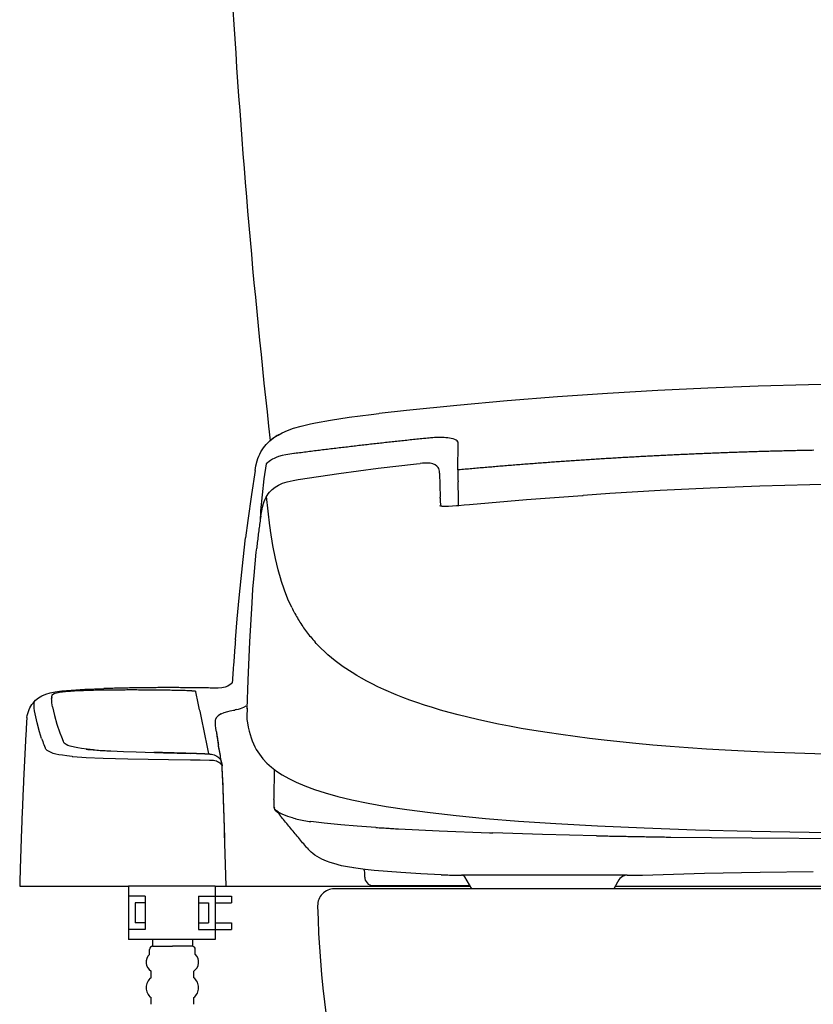
# Model space of a CAD drawing. Extents: x 0 to 1999, y 11 to 2839.
# Drawn here: x 1341 to 1580, y 882 to 1178 of the extents above; entities that cross this region are included whole.
import ezdxf

# ---------------------------------------------------------------- set-up
doc = ezdxf.new("R2010")
doc.units = 0
doc.layers.add('便器', color=7, linetype='CONTINUOUS')
doc.layers.add('便座', color=7, linetype='CONTINUOUS')

msp = doc.modelspace()

# ---------------------------------------------------------------- linework, layer by layer
at = {"layer": '便器', "color": 2, "linetype": 'CONTINUOUS'}
msp.add_line((1780.452, 917), (1435.5, 917), dxfattribs=at)
for centre, radius, start, end in [((3900.499, 1331.909), 2500, 180.081433, 186.434596), ((1435.5, 912), 5, 90, 181.30628), ((1730.423, 918.725), 300, 181.30628, 231.33657), ((1730.423, 918.725), 300, 181.30628, 231.33657)]:
    msp.add_arc(centre, radius, start, end, dxfattribs=at)
at = {"layer": '便座', "color": 6, "linetype": 'CONTINUOUS'}
for p, q in [((1340.915, 917.783), (1373.64, 917.783)), ((1373.64, 917.783), (1373.64, 901.783)), ((1399.64, 917.783), (1373.64, 917.783)), ((1399.64, 917.783), (1399.64, 901.783)), ((1399.64, 917.783), (1476.36, 917.783)), ((1519.975, 917.783), (1696.37, 917.783)), ((1378.64, 914.783), (1373.64, 914.783)), ((1378.64, 914.783), (1378.64, 904.783)), ((1394.64, 914.783), (1394.64, 904.783)), ((1394.64, 914.783), (1399.64, 914.783)), ((1399.64, 914.783), (1404.64, 914.783)), ((1404.64, 914.783), (1404.64, 912.783)), ((1375.64, 912.783), (1375.64, 906.783)), ((1378.64, 912.783), (1375.64, 912.783)), ((1394.64, 912.783), (1397.64, 912.783)), ((1397.64, 912.783), (1397.64, 906.783)), ((1399.64, 912.783), (1404.64, 912.783)), ((1378.64, 906.783), (1375.64, 906.783)), ((1394.64, 906.783), (1397.64, 906.783)), ((1399.64, 906.783), (1404.64, 906.783)), ((1404.64, 906.783), (1404.64, 904.783)), ((1378.64, 904.783), (1373.64, 904.783)), ((1394.64, 904.783), (1399.64, 904.783)), ((1399.64, 904.783), (1404.64, 904.783)), ((1399.64, 901.783), (1373.64, 901.783)), ((1380.825, 901.783), (1380.825, 899.783)), ((1380.825, 899.783), (1386.825, 899.783)), ((1392.825, 899.783), (1386.825, 899.783)), ((1392.825, 901.783), (1392.825, 899.783)), ((1379.925, 897.283), (1379.925, 898.783)), ((1393.725, 897.283), (1393.725, 898.783)), ((1380.425, 890.283), (1380.425, 892.283)), ((1393.225, 890.283), (1393.225, 892.283)), ((1380.425, 882.283), (1380.425, 884.283)), ((1393.225, 882.283), (1393.225, 884.283))]:
    msp.add_line(p, q, dxfattribs=at)
at = {"layer": '便座', "color": 6, "linetype": 'CONTINUOUS', "flags": 128}
for points in [[(1608.173, 1068.807), (1593.102, 1068.729), (1578.031, 1068.49), (1562.947, 1068.087), (1547.862, 1067.53), (1532.77, 1066.81), (1517.671, 1065.928), (1502.565, 1064.884), (1487.459, 1063.685), (1472.339, 1062.323), (1457.219, 1060.799), (1448.95, 1059.896)], [(1429.865, 1057.081), (1434.394, 1057.899), (1440.025, 1058.767), (1446.636, 1059.628), (1448.943, 1059.896)], [(1419.811, 1054.061), (1421.398, 1054.766), (1423.289, 1055.451), (1425.582, 1056.114), (1428.376, 1056.777), (1429.865, 1057.081)], [(1411.697, 1042.716), (1411.958, 1044.169), (1412.304, 1045.608), (1412.529, 1046.314), (1412.79, 1047.005), (1413.094, 1047.683), (1413.432, 1048.339), (1414.18, 1049.51), (1415.069, 1050.604), (1416.092, 1051.613), (1417.257, 1052.544), (1418.583, 1053.398), (1419.804, 1054.061)], [(1417.941, 1052.988), (1416.939, 1052.304), (1416.128, 1051.613)], [(1418.788, 1053.475), (1418.35, 1053.228), (1417.941, 1052.988)], [(1418.788, 1053.475), (1418.865, 1053.518)], [(1418.865, 1053.518), (1419.154, 1053.666)], [(1462.807, 1052.375), (1462.306, 1052.325), (1461.812, 1052.276), (1461.311, 1052.219), (1460.818, 1052.17), (1460.317, 1052.121), (1459.823, 1052.071), (1459.322, 1052.015), (1458.828, 1051.965), (1458.327, 1051.916), (1457.833, 1051.86), (1457.339, 1051.81), (1456.838, 1051.754), (1456.344, 1051.704), (1455.843, 1051.648), (1455.349, 1051.599), (1454.848, 1051.542), (1454.355, 1051.493), (1453.854, 1051.436), (1453.36, 1051.38), (1452.859, 1051.33), (1452.365, 1051.274), (1451.864, 1051.218), (1451.37, 1051.168), (1450.876, 1051.112), (1450.375, 1051.055), (1449.881, 1051.006), (1449.38, 1050.949), (1448.887, 1050.893), (1448.386, 1050.837), (1447.892, 1050.78), (1447.398, 1050.724), (1446.897, 1050.667), (1446.403, 1050.611), (1445.902, 1050.554), (1445.408, 1050.498), (1444.907, 1050.441), (1444.413, 1050.385), (1443.919, 1050.329), (1443.419, 1050.272), (1442.925, 1050.216), (1442.424, 1050.159), (1441.93, 1050.103), (1441.436, 1050.039), (1440.935, 1049.983), (1440.441, 1049.926), (1439.947, 1049.87), (1439.446, 1049.806), (1438.952, 1049.75), (1438.451, 1049.694), (1437.958, 1049.63), (1437.464, 1049.574), (1436.963, 1049.517), (1436.469, 1049.454), (1435.975, 1049.397), (1435.474, 1049.334), (1434.98, 1049.277), (1434.479, 1049.214), (1433.985, 1049.157), (1433.491, 1049.094), (1432.99, 1049.03), (1432.497, 1048.974), (1432.003, 1048.91), (1431.502, 1048.854), (1431.008, 1048.79), (1430.514, 1048.727), (1430.013, 1048.663), (1429.519, 1048.607), (1429.025, 1048.543), (1428.531, 1048.48), (1428.03, 1048.416), (1427.536, 1048.353), (1427.043, 1048.289), (1426.542, 1048.226), (1426.048, 1048.162), (1425.554, 1048.099), (1425.053, 1048.035), (1424.559, 1047.972), (1424.065, 1047.908), (1423.571, 1047.845), (1423.296, 1047.81)], [(1464.98, 1052.572), (1464.479, 1052.53), (1463.985, 1052.488), (1463.484, 1052.445), (1462.991, 1052.396), (1462.807, 1052.375)], [(1464.98, 1052.572), (1464.479, 1052.53), (1463.985, 1052.488), (1463.484, 1052.445), (1462.991, 1052.396), (1462.807, 1052.375)], [(1467.097, 1052.664), (1466.603, 1052.65), (1466.102, 1052.636), (1465.601, 1052.615), (1465.1, 1052.579), (1464.98, 1052.572)], [(1467.097, 1052.664), (1466.603, 1052.65), (1466.102, 1052.636), (1465.601, 1052.615), (1465.1, 1052.579), (1464.98, 1052.572)], [(1468.099, 1052.65), (1467.598, 1052.664), (1467.097, 1052.664)], [(1468.099, 1052.65), (1467.598, 1052.664), (1467.097, 1052.664)], [(1469.023, 1052.607), (1468.529, 1052.636), (1468.099, 1052.65)], [(1469.023, 1052.607), (1468.529, 1052.636), (1468.099, 1052.65)], [(1470.604, 1052.403), (1470.11, 1052.488), (1469.616, 1052.551), (1469.122, 1052.6), (1469.023, 1052.607)], [(1470.604, 1052.403), (1470.11, 1052.488), (1469.616, 1052.551), (1469.122, 1052.6), (1469.023, 1052.607)], [(1471.747, 1052.092), (1471.239, 1052.255), (1470.604, 1052.403)], [(1471.747, 1052.092), (1471.239, 1052.255), (1470.604, 1052.403)], [(1472.445, 1051.69), (1472.156, 1051.895), (1471.747, 1052.092)], [(1472.445, 1051.69), (1472.156, 1051.895), (1471.747, 1052.092)], [(1472.791, 1050.738), (1472.748, 1051.225), (1472.678, 1051.408), (1472.445, 1051.69)], [(1472.791, 1050.738), (1472.748, 1051.225), (1472.678, 1051.408), (1472.445, 1051.69)], [(1472.636, 1042.899), (1472.791, 1050.738)], [(1472.636, 1042.899), (1472.791, 1050.738)], [(1423.296, 1047.81), (1420.947, 1047.471), (1419.811, 1047.231), (1418.717, 1046.914), (1418.061, 1046.674), (1417.433, 1046.399), (1416.876, 1046.109), (1416.346, 1045.785), (1415.874, 1045.439), (1415.422, 1045.065), (1415.049, 1044.71)], [(1579.675, 1048.819), (1579.174, 1048.805), (1578.673, 1048.797), (1578.173, 1048.783), (1577.679, 1048.776), (1577.178, 1048.762), (1576.677, 1048.755), (1576.176, 1048.741), (1575.675, 1048.734), (1575.174, 1048.72), (1574.673, 1048.713), (1574.179, 1048.699), (1573.678, 1048.685), (1573.177, 1048.678), (1572.676, 1048.663), (1572.175, 1048.649), (1571.674, 1048.642), (1571.173, 1048.628), (1570.68, 1048.614), (1570.179, 1048.6), (1569.678, 1048.593), (1569.177, 1048.579), (1568.676, 1048.565), (1568.175, 1048.551), (1567.681, 1048.536), (1567.18, 1048.522), (1566.679, 1048.508), (1566.178, 1048.494), (1565.677, 1048.48), (1565.176, 1048.466), (1564.682, 1048.452), (1564.181, 1048.438), (1563.68, 1048.424), (1563.18, 1048.409), (1562.679, 1048.395), (1562.178, 1048.374), (1561.684, 1048.36), (1561.183, 1048.346), (1560.682, 1048.332), (1560.181, 1048.311), (1559.68, 1048.297), (1559.179, 1048.282), (1558.685, 1048.261), (1558.184, 1048.247), (1557.683, 1048.233), (1557.182, 1048.212), (1556.681, 1048.198), (1556.18, 1048.177), (1555.687, 1048.162), (1555.186, 1048.141), (1554.685, 1048.127), (1554.184, 1048.106), (1553.683, 1048.092), (1553.189, 1048.071), (1552.688, 1048.05), (1552.187, 1048.035), (1551.686, 1048.014), (1551.185, 1047.993), (1550.684, 1047.979), (1550.19, 1047.958), (1549.689, 1047.937), (1549.188, 1047.916), (1548.687, 1047.894), (1548.186, 1047.88), (1547.693, 1047.859), (1547.192, 1047.838), (1546.691, 1047.817), (1546.19, 1047.796), (1545.689, 1047.774), (1545.195, 1047.753), (1544.694, 1047.732), (1544.193, 1047.711), (1543.692, 1047.69), (1543.191, 1047.669), (1542.697, 1047.647), (1542.196, 1047.626), (1541.695, 1047.598), (1541.194, 1047.577), (1540.693, 1047.556), (1540.2, 1047.535), (1539.699, 1047.513), (1539.198, 1047.485), (1538.697, 1047.464), (1538.196, 1047.443), (1537.702, 1047.415), (1537.201, 1047.393), (1536.7, 1047.372), (1536.199, 1047.344), (1535.698, 1047.323), (1535.204, 1047.295), (1534.703, 1047.273), (1534.202, 1047.245), (1533.701, 1047.224), (1533.208, 1047.196), (1532.707, 1047.175), (1532.206, 1047.146), (1531.705, 1047.118), (1531.211, 1047.097), (1530.71, 1047.069), (1530.209, 1047.041), (1529.708, 1047.019), (1529.207, 1046.991), (1528.713, 1046.963), (1528.212, 1046.935), (1527.711, 1046.907), (1527.21, 1046.885), (1526.716, 1046.857), (1526.215, 1046.829), (1525.715, 1046.801), (1525.214, 1046.773), (1524.72, 1046.744), (1524.219, 1046.716), (1523.718, 1046.688), (1523.217, 1046.66), (1522.723, 1046.631), (1522.222, 1046.603), (1521.721, 1046.575), (1521.22, 1046.547), (1520.726, 1046.511), (1520.225, 1046.483), (1519.724, 1046.455), (1519.223, 1046.427), (1518.73, 1046.399), (1518.229, 1046.363), (1517.728, 1046.335), (1517.227, 1046.307), (1516.733, 1046.272), (1516.232, 1046.243), (1515.731, 1046.215), (1515.237, 1046.18), (1514.736, 1046.152), (1514.235, 1046.116), (1513.734, 1046.088), (1513.24, 1046.053), (1512.739, 1046.025), (1512.238, 1045.989), (1511.737, 1045.961), (1511.244, 1045.926), (1510.743, 1045.891), (1510.242, 1045.862), (1509.748, 1045.827), (1509.247, 1045.792), (1508.746, 1045.764), (1508.245, 1045.728), (1507.751, 1045.693), (1507.25, 1045.658), (1506.749, 1045.622), (1506.255, 1045.594), (1505.754, 1045.559), (1505.253, 1045.524), (1504.759, 1045.488), (1504.259, 1045.453), (1503.758, 1045.418), (1503.264, 1045.383), (1502.763, 1045.347), (1502.262, 1045.312), (1501.761, 1045.277), (1501.267, 1045.241), (1500.766, 1045.206), (1500.265, 1045.171), (1499.771, 1045.129), (1499.27, 1045.093), (1498.769, 1045.058), (1498.275, 1045.023), (1497.775, 1044.987), (1497.274, 1044.945), (1496.78, 1044.91), (1496.279, 1044.875), (1495.778, 1044.832), (1495.284, 1044.797), (1494.783, 1044.762), (1494.282, 1044.719), (1493.788, 1044.684), (1493.287, 1044.642), (1492.786, 1044.606), (1492.292, 1044.564), (1491.791, 1044.529), (1491.29, 1044.487), (1490.797, 1044.451), (1490.296, 1044.409), (1489.802, 1044.367), (1489.301, 1044.331), (1488.8, 1044.289), (1488.306, 1044.247), (1487.805, 1044.211), (1487.304, 1044.169), (1486.81, 1044.127), (1486.309, 1044.084), (1485.808, 1044.049), (1485.314, 1044.007), (1484.814, 1043.964), (1484.32, 1043.922), (1483.819, 1043.88), (1483.318, 1043.837), (1482.824, 1043.795), (1482.323, 1043.753), (1481.822, 1043.71), (1481.328, 1043.668), (1480.827, 1043.626), (1480.333, 1043.583), (1479.832, 1043.541), (1479.331, 1043.499), (1478.837, 1043.456), (1478.336, 1043.407), (1477.843, 1043.365), (1477.342, 1043.322), (1476.848, 1043.28), (1476.347, 1043.238), (1475.846, 1043.188), (1475.352, 1043.146), (1474.851, 1043.104), (1474.357, 1043.054), (1473.856, 1043.012), (1473.355, 1042.963), (1472.861, 1042.92), (1472.636, 1042.899)], [(1579.675, 1048.819), (1579.174, 1048.805), (1578.673, 1048.797), (1578.173, 1048.783), (1577.679, 1048.776), (1577.178, 1048.762), (1576.677, 1048.755), (1576.176, 1048.741), (1575.675, 1048.734), (1575.174, 1048.72), (1574.673, 1048.713), (1574.179, 1048.699), (1573.678, 1048.685), (1573.177, 1048.678), (1572.676, 1048.663), (1572.175, 1048.649), (1571.674, 1048.642), (1571.173, 1048.628), (1570.68, 1048.614), (1570.179, 1048.6), (1569.678, 1048.593), (1569.177, 1048.579), (1568.676, 1048.565), (1568.175, 1048.551), (1567.681, 1048.536), (1567.18, 1048.522), (1566.679, 1048.508), (1566.178, 1048.494), (1565.677, 1048.48), (1565.176, 1048.466), (1564.682, 1048.452), (1564.181, 1048.438), (1563.68, 1048.424), (1563.18, 1048.409), (1562.679, 1048.395), (1562.178, 1048.374), (1561.684, 1048.36), (1561.183, 1048.346), (1560.682, 1048.332), (1560.181, 1048.311), (1559.68, 1048.297), (1559.179, 1048.282), (1558.685, 1048.261), (1558.184, 1048.247), (1557.683, 1048.233), (1557.182, 1048.212), (1556.681, 1048.198), (1556.18, 1048.177), (1555.687, 1048.162), (1555.186, 1048.141), (1554.685, 1048.127), (1554.184, 1048.106), (1553.683, 1048.092), (1553.189, 1048.071), (1552.688, 1048.05), (1552.187, 1048.035), (1551.686, 1048.014), (1551.185, 1047.993), (1550.684, 1047.979), (1550.19, 1047.958), (1549.689, 1047.937), (1549.188, 1047.916), (1548.687, 1047.894), (1548.186, 1047.88), (1547.693, 1047.859), (1547.192, 1047.838), (1546.691, 1047.817), (1546.19, 1047.796), (1545.689, 1047.774), (1545.195, 1047.753), (1544.694, 1047.732), (1544.193, 1047.711), (1543.692, 1047.69), (1543.191, 1047.669), (1542.697, 1047.647), (1542.196, 1047.626), (1541.695, 1047.598), (1541.194, 1047.577), (1540.693, 1047.556), (1540.2, 1047.535), (1539.699, 1047.513), (1539.198, 1047.485), (1538.697, 1047.464), (1538.196, 1047.443), (1537.702, 1047.415), (1537.201, 1047.393), (1536.7, 1047.372), (1536.199, 1047.344), (1535.698, 1047.323), (1535.204, 1047.295), (1534.703, 1047.273), (1534.202, 1047.245), (1533.701, 1047.224), (1533.208, 1047.196), (1532.707, 1047.175), (1532.206, 1047.146), (1531.705, 1047.118), (1531.211, 1047.097), (1530.71, 1047.069), (1530.209, 1047.041), (1529.708, 1047.019), (1529.207, 1046.991), (1528.713, 1046.963), (1528.212, 1046.935), (1527.711, 1046.907), (1527.21, 1046.885), (1526.716, 1046.857), (1526.215, 1046.829), (1525.715, 1046.801), (1525.214, 1046.773), (1524.72, 1046.744), (1524.219, 1046.716), (1523.718, 1046.688), (1523.217, 1046.66), (1522.723, 1046.631), (1522.222, 1046.603), (1521.721, 1046.575), (1521.22, 1046.547), (1520.726, 1046.511), (1520.225, 1046.483), (1519.724, 1046.455), (1519.223, 1046.427), (1518.73, 1046.399), (1518.229, 1046.363), (1517.728, 1046.335), (1517.227, 1046.307), (1516.733, 1046.272), (1516.232, 1046.243), (1515.731, 1046.215), (1515.237, 1046.18), (1514.736, 1046.152), (1514.235, 1046.116), (1513.734, 1046.088), (1513.24, 1046.053), (1512.739, 1046.025), (1512.238, 1045.989), (1511.737, 1045.961), (1511.244, 1045.926), (1510.743, 1045.891), (1510.242, 1045.862), (1509.748, 1045.827), (1509.247, 1045.792), (1508.746, 1045.764), (1508.245, 1045.728), (1507.751, 1045.693), (1507.25, 1045.658), (1506.749, 1045.622), (1506.255, 1045.594), (1505.754, 1045.559), (1505.253, 1045.524), (1504.759, 1045.488), (1504.259, 1045.453), (1503.758, 1045.418), (1503.264, 1045.383), (1502.763, 1045.347), (1502.262, 1045.312), (1501.761, 1045.277), (1501.267, 1045.241), (1500.766, 1045.206), (1500.265, 1045.171), (1499.771, 1045.129), (1499.27, 1045.093), (1498.769, 1045.058), (1498.275, 1045.023), (1497.775, 1044.987), (1497.274, 1044.945), (1496.78, 1044.91), (1496.279, 1044.875), (1495.778, 1044.832), (1495.284, 1044.797), (1494.783, 1044.762), (1494.282, 1044.719), (1493.788, 1044.684), (1493.287, 1044.642), (1492.786, 1044.606), (1492.292, 1044.564), (1491.791, 1044.529), (1491.29, 1044.487), (1490.797, 1044.451), (1490.296, 1044.409), (1489.802, 1044.367), (1489.301, 1044.331), (1488.8, 1044.289), (1488.306, 1044.247), (1487.805, 1044.211), (1487.304, 1044.169), (1486.81, 1044.127), (1486.309, 1044.084), (1485.808, 1044.049), (1485.314, 1044.007), (1484.814, 1043.964), (1484.32, 1043.922), (1483.819, 1043.88), (1483.318, 1043.837), (1482.824, 1043.795), (1482.323, 1043.753), (1481.822, 1043.71), (1481.328, 1043.668), (1480.827, 1043.626), (1480.333, 1043.583), (1479.832, 1043.541), (1479.331, 1043.499), (1478.837, 1043.456), (1478.336, 1043.407), (1477.843, 1043.365), (1477.342, 1043.322), (1476.848, 1043.28), (1476.347, 1043.238), (1475.846, 1043.188), (1475.352, 1043.146), (1474.851, 1043.104), (1474.357, 1043.054), (1473.856, 1043.012), (1473.355, 1042.963), (1472.861, 1042.92), (1472.636, 1042.899)], [(1424.693, 1040.063), (1430.782, 1040.973), (1436.871, 1041.841), (1442.755, 1042.638), (1448.647, 1043.4), (1460.225, 1044.769), (1461.311, 1044.889)], [(1467.076, 1042.984), (1466.942, 1043.308), (1466.765, 1043.612), (1466.342, 1044.084), (1465.806, 1044.458), (1465.157, 1044.726), (1464.352, 1044.903), (1463.308, 1044.987), (1461.996, 1044.945), (1461.311, 1044.889)], [(1411.69, 1042.73), (1410.568, 1035.505), (1409.503, 1027.744), (1408.853, 1022.48)], [(1415.049, 1044.71), (1414.357, 1040.232), (1413.778, 1035.42), (1413.355, 1030.594), (1413.171, 1027.461)], [(1467.153, 1042.56), (1467.076, 1042.977)], [(1467.153, 1041.982), (1467.153, 1042.546)], [(1467.153, 1041.982), (1467.28, 1038.355), (1467.309, 1034.729)], [(1472.636, 1042.899), (1472.629, 1042.398), (1472.636, 1041.897), (1472.643, 1041.403), (1472.657, 1040.966)], [(1413.404, 1029.035), (1413.672, 1030.644), (1413.891, 1031.723), (1414.18, 1032.781), (1414.42, 1033.459), (1414.695, 1034.122), (1414.985, 1034.7), (1415.309, 1035.258), (1415.648, 1035.759), (1416.022, 1036.239), (1416.41, 1036.662), (1416.826, 1037.064), (1417.736, 1037.763), (1418.773, 1038.369), (1419.98, 1038.891), (1421.384, 1039.343), (1423.127, 1039.752), (1424.693, 1040.056)], [(1472.657, 1040.966), (1472.671, 1040.472), (1472.692, 1039.971), (1472.706, 1039.47), (1472.713, 1039.329)], [(1472.791, 1037.149), (1472.777, 1037.65), (1472.763, 1038.151), (1472.741, 1038.652), (1472.72, 1039.145), (1472.713, 1039.329)], [(1472.854, 1034.51), (1472.847, 1035.011), (1472.84, 1035.512), (1472.826, 1036.013), (1472.812, 1036.514), (1472.798, 1037.015), (1472.791, 1037.149)], [(1608.173, 1038.715), (1593.328, 1038.637), (1578.434, 1038.391), (1563.483, 1037.988), (1548.49, 1037.424), (1533.44, 1036.697), (1518.356, 1035.808), (1510.376, 1035.272)], [(1416.149, 1026.135), (1415.584, 1030.481), (1415.083, 1034.884)], [(1467.309, 1034.418), (1467.309, 1034.743)], [(1467.309, 1034.418), (1467.351, 1033.268), (1467.541, 1032.125)], [(1472.875, 1032.238), (1472.868, 1032.739), (1472.868, 1033.233), (1472.861, 1033.734), (1472.861, 1034.235), (1472.854, 1034.51)], [(1476.184, 1032.534), (1493.273, 1033.981), (1501.712, 1034.637), (1510.15, 1035.258), (1510.376, 1035.272)], [(1467.111, 1032.266), (1467.45, 1032.146), (1467.802, 1032.069), (1468.536, 1032.012), (1469.891, 1032.033), (1472.24, 1032.189), (1472.833, 1032.231)], [(1472.833, 1032.231), (1474.512, 1032.379), (1476.184, 1032.534)], [(1472.875, 1032.005), (1472.854, 1032.16), (1472.847, 1032.217), (1472.833, 1032.231)], [(1413.411, 1029.028), (1413.334, 1028.534), (1413.263, 1028.04), (1413.193, 1027.546), (1413.122, 1027.052), (1413.058, 1026.558), (1412.988, 1026.057), (1412.924, 1025.564), (1412.854, 1025.07), (1412.79, 1024.576), (1412.727, 1024.075), (1412.663, 1023.581), (1412.6, 1023.087), (1412.543, 1022.586), (1412.48, 1022.092), (1412.423, 1021.598), (1412.36, 1021.097), (1412.304, 1020.603), (1412.247, 1020.11), (1412.191, 1019.609), (1412.169, 1019.397)], [(1413.432, 1029.042), (1413.404, 1029.035)], [(1416.219, 1025.564), (1416.142, 1026.114)], [(1419.493, 1009.773), (1418.625, 1012.871), (1417.821, 1016.293), (1417.066, 1020.194), (1416.346, 1024.675), (1416.219, 1025.564)], [(1405.791, 991.817), (1406.334, 998.153), (1406.92, 1004.482), (1407.492, 1010.246), (1408.112, 1016.003), (1408.853, 1022.48)], [(1410.772, 1002.972), (1411.048, 1007.085), (1411.365, 1011.191), (1411.676, 1014.677), (1412.035, 1018.162), (1412.169, 1019.39)], [(1412.169, 1019.39), (1412.169, 1019.397)], [(1422.696, 1001.561), (1421.546, 1004.086), (1420.488, 1006.782), (1419.528, 1009.66), (1419.493, 1009.773)], [(1409.291, 971.151), (1409.587, 979.745), (1410.116, 991.217), (1410.772, 1002.979)], [(1422.696, 1001.561), (1422.922, 1001.116), (1423.148, 1000.672), (1423.381, 1000.227), (1423.416, 1000.156)], [(1423.416, 1000.156), (1423.656, 999.719), (1423.896, 999.282), (1424.143, 998.844), (1424.397, 998.414), (1424.651, 997.983), (1424.912, 997.56), (1425.18, 997.137), (1425.448, 996.713), (1425.723, 996.297), (1426.005, 995.881), (1426.288, 995.472), (1426.577, 995.062), (1426.866, 994.674)], [(1426.866, 994.674), (1427.162, 994.272), (1427.466, 993.877), (1427.776, 993.482), (1428.087, 993.094), (1428.404, 992.706), (1428.722, 992.325), (1429.053, 991.944), (1429.082, 991.909)], [(1405.791, 991.817), (1405.749, 991.316), (1405.707, 990.822), (1405.671, 990.321), (1405.629, 989.82), (1405.587, 989.326), (1405.551, 988.825), (1405.509, 988.324), (1405.474, 987.83), (1405.431, 987.329), (1405.396, 986.829), (1405.354, 986.335), (1405.319, 985.834), (1405.283, 985.333), (1405.262, 985.079)], [(1429.082, 991.909), (1429.413, 991.535), (1429.745, 991.161), (1429.787, 991.118)], [(1430.098, 990.773), (1429.787, 991.111)], [(1582.984, 957.47), (1570.976, 957.83), (1564.788, 958.077), (1558.763, 958.352), (1553.027, 958.663), (1547.396, 959.001), (1541.879, 959.382), (1536.439, 959.792), (1531.267, 960.222), (1526.187, 960.688), (1521.389, 961.167), (1516.683, 961.683), (1512.217, 962.205), (1507.892, 962.762), (1503.616, 963.348), (1499.461, 963.961), (1495.51, 964.589), (1491.693, 965.239), (1488.221, 965.874), (1484.863, 966.53), (1481.674, 967.193), (1478.576, 967.877), (1475.606, 968.576), (1472.741, 969.295), (1470.06, 970.008), (1467.471, 970.735), (1464.994, 971.476), (1462.61, 972.231), (1460.352, 972.986), (1458.186, 973.755), (1456.104, 974.531), (1454.101, 975.321), (1450.411, 976.908), (1448.626, 977.734), (1446.848, 978.616), (1445.246, 979.448), (1443.708, 980.295), (1442.233, 981.149), (1440.829, 982.01), (1438.219, 983.745), (1435.806, 985.537), (1433.597, 987.372), (1432.56, 988.31), (1431.551, 989.277), (1430.098, 990.773)], [(1405.262, 985.079), (1405.227, 984.578), (1405.191, 984.077), (1405.149, 983.583), (1405.114, 983.082), (1405.079, 982.581), (1405.043, 982.087), (1405.008, 981.586), (1404.973, 981.085), (1404.945, 980.591), (1404.909, 980.09), (1404.874, 979.59), (1404.839, 979.096), (1404.832, 978.969)], [(1343.103, 968.498), (1343.208, 969.126), (1343.357, 969.747), (1343.533, 970.326), (1343.752, 970.89), (1343.999, 971.419), (1344.281, 971.92), (1344.591, 972.4), (1344.937, 972.851), (1345.706, 973.663), (1346.595, 974.368), (1347.611, 974.968), (1348.747, 975.469), (1350.038, 975.871), (1351.598, 976.196), (1353.587, 976.478), (1356.409, 976.732), (1360.502, 976.972), (1366.245, 977.191)], [(1392.654, 976.52), (1392.153, 976.534), (1391.652, 976.549), (1391.158, 976.556), (1390.657, 976.57), (1390.156, 976.584), (1389.655, 976.598), (1389.154, 976.605), (1388.653, 976.619), (1388.159, 976.626), (1387.658, 976.64), (1387.158, 976.647), (1386.657, 976.654), (1386.156, 976.669), (1385.655, 976.676), (1385.154, 976.683), (1384.66, 976.69), (1384.159, 976.697), (1383.658, 976.704), (1383.157, 976.711), (1382.656, 976.718), (1382.155, 976.725), (1381.654, 976.732), (1381.16, 976.732), (1380.659, 976.739), (1380.158, 976.746), (1379.657, 976.746), (1379.157, 976.753), (1378.656, 976.753), (1378.155, 976.76), (1377.661, 976.76), (1377.16, 976.76), (1376.659, 976.76), (1376.158, 976.767), (1375.657, 976.767), (1375.156, 976.767), (1374.655, 976.767), (1374.154, 976.767), (1373.66, 976.767), (1373.159, 976.767), (1372.658, 976.76), (1372.157, 976.76), (1371.656, 976.76), (1371.155, 976.76), (1370.655, 976.753), (1370.161, 976.753), (1369.66, 976.746), (1369.159, 976.746), (1368.658, 976.739), (1368.157, 976.732), (1367.656, 976.725), (1367.155, 976.725), (1366.654, 976.718), (1366.16, 976.711), (1365.659, 976.704), (1365.158, 976.697), (1365.109, 976.697)], [(1386.431, 977.473), (1385.93, 977.473), (1385.429, 977.473), (1384.928, 977.473), (1384.427, 977.473), (1383.926, 977.466), (1383.432, 977.466), (1382.931, 977.466), (1382.43, 977.466), (1381.929, 977.459), (1381.428, 977.459), (1380.928, 977.452), (1380.427, 977.452), (1379.926, 977.445), (1379.432, 977.445), (1378.931, 977.438), (1378.43, 977.431), (1377.929, 977.423), (1377.428, 977.423), (1376.927, 977.416), (1376.426, 977.409), (1375.932, 977.402), (1375.431, 977.395), (1374.93, 977.388), (1374.429, 977.374), (1373.928, 977.367), (1373.427, 977.36), (1372.926, 977.353), (1372.433, 977.339), (1371.932, 977.332), (1371.431, 977.318), (1370.93, 977.311), (1370.429, 977.296), (1369.928, 977.282), (1369.427, 977.275), (1368.933, 977.261), (1368.432, 977.247), (1367.931, 977.233), (1367.43, 977.219), (1366.929, 977.205), (1366.428, 977.191), (1366.245, 977.191)], [(1399.23, 977.339), (1398.729, 977.353), (1398.228, 977.36), (1397.727, 977.367), (1397.233, 977.374), (1396.732, 977.381), (1396.231, 977.395), (1395.73, 977.402), (1395.229, 977.409), (1394.728, 977.409), (1394.227, 977.416), (1393.733, 977.423), (1393.232, 977.431), (1392.731, 977.438), (1392.23, 977.438), (1391.73, 977.445), (1391.229, 977.452), (1390.728, 977.452), (1390.227, 977.459), (1389.733, 977.459), (1389.232, 977.459), (1388.731, 977.466), (1388.23, 977.466), (1387.729, 977.466), (1387.228, 977.466), (1386.727, 977.473), (1386.431, 977.473)], [(1404.832, 978.969), (1404.528, 978.665), (1404.197, 978.39), (1403.484, 977.953), (1402.652, 977.628), (1401.706, 977.423), (1400.605, 977.332), (1399.23, 977.339)], [(1350.574, 975.201), (1350.525, 974.707), (1350.511, 974.206), (1350.511, 974.199)], [(1350.574, 974.7), (1350.525, 974.206), (1350.511, 973.966)], [(1350.821, 971.68), (1350.596, 972.936), (1350.532, 973.571), (1350.511, 974.199)], [(1350.574, 975.201), (1350.589, 975.25), (1350.652, 975.349), (1350.779, 975.448), (1351.266, 975.667), (1351.365, 975.695)], [(1352.515, 975.949), (1352.021, 975.857), (1351.534, 975.744), (1351.365, 975.695)], [(1354.328, 976.189), (1353.827, 976.139), (1353.333, 976.076), (1352.839, 976.005), (1352.515, 975.949)], [(1356.699, 976.386), (1356.198, 976.358), (1355.704, 976.316), (1355.203, 976.273), (1354.702, 976.231), (1354.328, 976.189)], [(1359.401, 976.534), (1358.9, 976.513), (1358.406, 976.492), (1357.905, 976.464), (1357.404, 976.436), (1356.903, 976.4), (1356.699, 976.393)], [(1365.109, 976.697), (1364.608, 976.69), (1364.107, 976.676), (1363.606, 976.669), (1363.105, 976.661), (1362.611, 976.647), (1362.11, 976.633), (1361.609, 976.619), (1361.108, 976.605), (1360.607, 976.584), (1360.107, 976.563), (1359.613, 976.549), (1359.401, 976.534)], [(1392.654, 976.52), (1393.134, 976.506), (1393.592, 976.471)], [(1393.592, 976.471), (1393.811, 976.436), (1393.832, 976.422), (1393.839, 976.415), (1393.853, 976.386)], [(1397.783, 957.626), (1397.677, 958.112), (1397.579, 958.606), (1397.473, 959.093), (1397.374, 959.587), (1397.275, 960.074), (1397.169, 960.561), (1397.071, 961.055), (1396.972, 961.541), (1396.866, 962.028), (1396.767, 962.522), (1396.661, 963.009), (1396.563, 963.503), (1396.457, 963.99), (1396.358, 964.477), (1396.252, 964.97), (1396.153, 965.457), (1396.048, 965.944), (1395.949, 966.438), (1395.843, 966.925), (1395.744, 967.419), (1395.638, 967.906), (1395.54, 968.392), (1395.434, 968.886), (1395.335, 969.373), (1395.229, 969.86), (1395.13, 970.354), (1395.024, 970.841), (1394.919, 971.327), (1394.82, 971.821), (1394.714, 972.308), (1394.615, 972.795), (1394.509, 973.289), (1394.404, 973.776), (1394.305, 974.263), (1394.199, 974.756), (1394.093, 975.243), (1393.994, 975.73), (1393.889, 976.224), (1393.853, 976.386)], [(1345.558, 969.648), (1345.403, 970.488), (1345.297, 971.335), (1345.262, 971.977), (1345.283, 972.64), (1345.318, 973.056)], [(1345.318, 973.056), (1345.325, 973.07)], [(1350.821, 971.68), (1351.428, 969.091), (1352.127, 966.487)], [(1406.144, 970.855), (1405.657, 970.756), (1405.594, 970.742)], [(1406.144, 970.855), (1405.657, 970.756), (1405.594, 970.742)], [(1406.144, 970.855), (1406.73, 970.989), (1407.301, 971.165), (1407.823, 971.363), (1408.331, 971.603), (1409.044, 972.033)], [(1409.291, 971.144), (1409.248, 968.999), (1409.255, 967.934), (1409.284, 967.398), (1409.361, 966.868)], [(1409.305, 971.335), (1409.291, 971.151)], [(1409.291, 971.144), (1409.291, 971.151)], [(1343.103, 968.505), (1343.046, 968.004), (1343.004, 967.51), (1342.983, 967.228)], [(1345.565, 969.627), (1345.558, 969.648)], [(1347.498, 962.226), (1346.884, 964.187), (1346.172, 966.918), (1345.565, 969.627)], [(1400.041, 964.173), (1399.9, 965.217), (1399.815, 966.212), (1399.801, 966.89), (1399.836, 967.56), (1399.914, 968.096)], [(1400.034, 968.406), (1399.914, 968.096)], [(1400.034, 968.406), (1399.914, 968.096)], [(1400.034, 968.406), (1400.203, 968.618), (1400.471, 968.879)], [(1400.034, 968.406), (1400.203, 968.618), (1400.471, 968.879)], [(1401.466, 969.564), (1401.036, 969.303), (1400.634, 969.013), (1400.471, 968.879)], [(1401.466, 969.564), (1401.036, 969.303), (1400.634, 969.013), (1400.471, 968.879)], [(1401.466, 969.564), (1402.412, 970.001), (1403.526, 970.347), (1403.541, 970.347)], [(1401.466, 969.564), (1402.412, 970.001), (1403.526, 970.347), (1403.541, 970.347)], [(1403.541, 970.347), (1404.204, 970.474), (1405.234, 970.664), (1405.594, 970.742)], [(1403.541, 970.347), (1404.204, 970.474), (1405.234, 970.664), (1405.594, 970.742)], [(1342.983, 967.249), (1342.954, 966.755), (1342.926, 966.255), (1342.898, 965.754), (1342.87, 965.253), (1342.842, 964.759), (1342.82, 964.258), (1342.792, 963.757), (1342.764, 963.256), (1342.736, 962.762), (1342.708, 962.261), (1342.679, 961.76), (1342.651, 961.259), (1342.63, 960.758), (1342.602, 960.264), (1342.573, 959.763), (1342.552, 959.262), (1342.524, 958.762), (1342.496, 958.268), (1342.475, 957.767), (1342.446, 957.266), (1342.418, 956.765), (1342.397, 956.271), (1342.369, 955.77), (1342.348, 955.269), (1342.319, 954.768), (1342.298, 954.267), (1342.27, 953.773), (1342.249, 953.272), (1342.221, 952.771), (1342.2, 952.27), (1342.178, 951.769), (1342.15, 951.276), (1342.129, 950.775), (1342.108, 950.274), (1342.08, 949.773), (1342.058, 949.279), (1342.037, 948.778), (1342.016, 948.277), (1341.988, 947.776), (1341.967, 947.275), (1341.946, 946.781), (1341.924, 946.28), (1341.903, 945.779), (1341.882, 945.278), (1341.861, 944.777), (1341.84, 944.284), (1341.819, 943.783), (1341.797, 943.282), (1341.776, 942.781), (1341.755, 942.28), (1341.734, 941.786), (1341.713, 941.285), (1341.691, 940.784), (1341.67, 940.283), (1341.649, 939.782), (1341.628, 939.288), (1341.607, 938.787), (1341.593, 938.286), (1341.572, 937.785), (1341.55, 937.284), (1341.529, 936.783), (1341.515, 936.29), (1341.494, 935.789), (1341.473, 935.288), (1341.459, 934.787), (1341.437, 934.286), (1341.423, 933.792), (1341.402, 933.291), (1341.381, 932.79), (1341.367, 932.289), (1341.346, 931.788), (1341.332, 931.287), (1341.311, 930.793), (1341.296, 930.292), (1341.275, 929.791), (1341.261, 929.29), (1341.247, 928.79), (1341.226, 928.296), (1341.212, 927.795), (1341.198, 927.294), (1341.176, 926.793), (1341.162, 926.292), (1341.148, 925.791), (1341.134, 925.297), (1341.113, 924.796), (1341.099, 924.295), (1341.085, 923.794), (1341.071, 923.293), (1341.057, 922.792), (1341.042, 922.298), (1341.028, 921.797), (1341.014, 921.297), (1341, 920.796), (1340.979, 920.295), (1340.972, 919.794), (1340.958, 919.3), (1340.944, 918.799), (1340.93, 918.298), (1340.915, 917.797), (1340.915, 917.783)], [(1352.127, 966.487), (1352.966, 963.891), (1353.439, 962.642), (1353.954, 961.393), (1353.996, 961.287)], [(1409.361, 966.868), (1409.601, 965.62), (1409.898, 964.378), (1410.187, 963.355), (1410.511, 962.346), (1410.85, 961.443), (1411.231, 960.554), (1411.626, 959.728), (1412.057, 958.924), (1412.501, 958.183), (1412.988, 957.456), (1414.039, 956.087), (1415.232, 954.803), (1416.593, 953.562), (1418.124, 952.383), (1419.853, 951.233), (1421.821, 950.118), (1424.065, 949.018), (1426.619, 947.938), (1429.512, 946.873), (1432.807, 945.829), (1436.553, 944.792), (1440.822, 943.768), (1445.662, 942.767), (1451.137, 941.786), (1457.318, 940.826), (1464.296, 939.902), (1472.156, 939.013), (1480.982, 938.166), (1490.916, 937.362), (1502.1, 936.607), (1514.644, 935.916), (1528.664, 935.295), (1544.13, 934.759), (1560.879, 934.335), (1578.314, 934.046), (1597.131, 933.898)], [(1347.498, 962.226), (1347.668, 961.753), (1347.83, 961.28), (1348.006, 960.808), (1348.19, 960.342), (1348.373, 959.883), (1348.564, 959.418), (1348.634, 959.262)], [(1400.041, 964.173), (1400.112, 963.679), (1400.189, 963.185), (1400.267, 962.691), (1400.344, 962.198), (1400.422, 961.704), (1400.507, 961.21), (1400.591, 960.716), (1400.641, 960.42)], [(1400.083, 963.884), (1400.154, 963.39), (1400.239, 962.896), (1400.316, 962.402), (1400.401, 961.908), (1400.485, 961.421), (1400.57, 960.928), (1400.577, 960.878)], [(1348.641, 959.241), (1348.634, 959.262)], [(1356.656, 956.772), (1355.111, 956.941), (1353.764, 957.132), (1352.691, 957.315), (1351.774, 957.52), (1351.019, 957.724), (1350.37, 957.943), (1349.537, 958.338), (1349.227, 958.543), (1348.987, 958.754), (1348.804, 958.959), (1348.677, 959.164), (1348.641, 959.241)], [(1354.892, 960.398), (1354.582, 960.603), (1354.335, 960.815), (1354.166, 961.012), (1354.039, 961.21), (1353.996, 961.287)], [(1356.12, 959.876), (1355.429, 960.13), (1354.892, 960.398)], [(1363.091, 958.776), (1361.228, 958.952), (1359.549, 959.164), (1358.385, 959.354), (1357.369, 959.559), (1356.12, 959.876)], [(1401.685, 954.62), (1401.6, 955.114), (1401.516, 955.608), (1401.424, 956.102), (1401.339, 956.588), (1401.255, 957.082), (1401.163, 957.576), (1401.078, 958.07), (1400.993, 958.557), (1400.902, 959.051), (1400.817, 959.545), (1400.725, 960.039), (1400.641, 960.532), (1400.577, 960.878)], [(1401.755, 953.999), (1401.671, 954.486), (1401.586, 954.98), (1401.501, 955.474), (1401.417, 955.968), (1401.332, 956.461), (1401.247, 956.955), (1401.163, 957.449), (1401.078, 957.936), (1400.993, 958.43), (1400.902, 958.924), (1400.817, 959.418), (1400.732, 959.912), (1400.648, 960.398), (1400.641, 960.42)], [(1356.656, 956.772), (1356.847, 956.751)], [(1356.847, 956.751), (1360.854, 956.461), (1366.04, 956.236), (1373.385, 956.066), (1385.619, 955.904), (1392.301, 955.812)], [(1360.939, 958.945), (1361.433, 958.896), (1361.934, 958.846), (1362.026, 958.839)], [(1362.026, 958.839), (1365.123, 958.606), (1368.27, 958.437)], [(1363.091, 958.776), (1363.585, 958.74), (1364.086, 958.698), (1364.587, 958.663), (1365.081, 958.627), (1365.582, 958.599), (1366.083, 958.564), (1366.584, 958.536), (1367.077, 958.508), (1367.423, 958.493)], [(1367.423, 958.493), (1368.27, 958.437)], [(1368.27, 958.437), (1372.087, 958.282), (1375.918, 958.155)], [(1375.918, 958.155), (1384.109, 957.922), (1392.315, 957.682)], [(1392.329, 957.689), (1391.828, 957.703), (1391.327, 957.717), (1390.826, 957.731), (1390.325, 957.746), (1389.832, 957.76), (1389.331, 957.774), (1388.83, 957.795), (1388.329, 957.809), (1387.828, 957.823), (1387.327, 957.837), (1386.833, 957.851), (1386.332, 957.865), (1385.831, 957.88), (1385.33, 957.894), (1384.829, 957.908), (1384.328, 957.922), (1383.834, 957.936), (1383.333, 957.95), (1382.832, 957.964), (1382.332, 957.978), (1381.831, 957.992), (1381.33, 958.007), (1381.273, 958.007)], [(1398.087, 957.477), (1397.593, 957.499), (1397.092, 957.513), (1396.591, 957.534), (1396.09, 957.555), (1395.589, 957.569), (1395.088, 957.59), (1394.594, 957.604), (1394.093, 957.619), (1393.592, 957.64), (1393.091, 957.654), (1392.59, 957.668), (1392.315, 957.682)], [(1396.548, 957.541), (1396.048, 957.562), (1395.547, 957.576), (1395.046, 957.597), (1394.552, 957.611), (1394.051, 957.626), (1393.55, 957.647), (1393.049, 957.661), (1392.548, 957.675), (1392.329, 957.682)], [(1396.548, 957.541), (1397.035, 957.527), (1397.501, 957.534)], [(1397.501, 957.534), (1397.713, 957.569), (1397.769, 957.59), (1397.783, 957.611)], [(1397.783, 957.611), (1397.783, 957.626)], [(1398.087, 957.477), (1398.559, 957.442), (1399.018, 957.365), (1399.427, 957.252), (1399.815, 957.096), (1400.154, 956.92), (1400.471, 956.708), (1400.739, 956.476), (1400.986, 956.214), (1401.191, 955.932), (1401.367, 955.622), (1401.621, 954.93), (1401.748, 954.126), (1401.755, 953.999)], [(1398.087, 957.477), (1398.559, 957.442), (1399.018, 957.365), (1399.427, 957.252), (1399.815, 957.096), (1400.154, 956.92), (1400.471, 956.708), (1400.739, 956.476), (1400.986, 956.214), (1401.191, 955.932), (1401.367, 955.622), (1401.621, 954.93), (1401.748, 954.126), (1401.755, 953.999)], [(1392.301, 955.812), (1392.315, 955.812)], [(1392.315, 955.812), (1395.173, 955.777), (1397.988, 955.721)], [(1397.988, 955.721), (1398.221, 955.721)], [(1398.221, 955.721), (1398.404, 955.714), (1398.573, 955.714)], [(1398.319, 955.714), (1398.75, 955.714), (1399.187, 955.664), (1399.625, 955.579), (1400.048, 955.452), (1400.429, 955.29), (1400.789, 955.093), (1401.071, 954.888), (1401.318, 954.648), (1401.516, 954.408), (1401.685, 954.133), (1401.755, 953.999)], [(1402.045, 948.009), (1401.904, 951.318), (1401.826, 952.976), (1401.777, 953.801), (1401.685, 954.627)], [(1401.798, 953.484), (1401.755, 953.985), (1401.755, 953.999)], [(1401.833, 952.884), (1401.798, 953.484)], [(1401.875, 952.045), (1401.833, 952.884)], [(1402.045, 947.995), (1402.024, 948.496), (1402.002, 948.997), (1401.981, 949.491), (1401.96, 949.991), (1401.939, 950.492), (1401.918, 950.993), (1401.897, 951.494), (1401.875, 951.988), (1401.875, 952.052)], [(1417.384, 944.347), (1417.546, 952.8)], [(1402.595, 932.169), (1402.574, 932.67), (1402.56, 933.164), (1402.546, 933.665), (1402.532, 934.166), (1402.51, 934.667), (1402.496, 935.168), (1402.482, 935.669), (1402.461, 936.163), (1402.447, 936.664), (1402.433, 937.164), (1402.412, 937.665), (1402.398, 938.166), (1402.383, 938.66), (1402.362, 939.161), (1402.348, 939.662), (1402.327, 940.163), (1402.313, 940.664), (1402.292, 941.165), (1402.278, 941.659), (1402.256, 942.16), (1402.242, 942.661), (1402.221, 943.162), (1402.207, 943.663), (1402.186, 944.164), (1402.172, 944.657), (1402.151, 945.158), (1402.129, 945.659), (1402.115, 946.16), (1402.094, 946.661), (1402.073, 947.155), (1402.059, 947.656), (1402.045, 948.009)], [(1402.994, 917.783), (1402.539, 933.919), (1402.525, 934.413), (1402.503, 934.914), (1402.489, 935.415), (1402.475, 935.916), (1402.454, 936.417), (1402.44, 936.918), (1402.426, 937.411), (1402.405, 937.912), (1402.39, 938.413), (1402.376, 938.914), (1402.355, 939.415), (1402.341, 939.916), (1402.32, 940.41), (1402.306, 940.911), (1402.285, 941.412), (1402.271, 941.913), (1402.249, 942.414), (1402.235, 942.908), (1402.214, 943.409), (1402.2, 943.91), (1402.179, 944.411), (1402.158, 944.911), (1402.144, 945.412), (1402.122, 945.906), (1402.101, 946.407), (1402.087, 946.908), (1402.066, 947.409), (1402.045, 947.91), (1402.045, 947.995)], [(1417.376, 943.839), (1417.384, 944.347)], [(1417.376, 943.839), (1417.348, 942.364), (1417.369, 941.595)], [(1417.369, 941.595), (1417.376, 941.553)], [(1417.405, 941.511), (1417.376, 941.553)], [(1417.405, 941.511), (1417.567, 941.313)], [(1417.461, 941.384), (1417.461, 941.433)], [(1417.461, 941.377), (1417.475, 941.087)], [(1417.475, 941.087), (1417.489, 941.045)], [(1417.482, 941.038), (1417.475, 941.087)], [(1417.482, 941.038), (1417.56, 940.791)], [(1417.511, 941.003), (1417.489, 941.045)], [(1417.511, 941.003), (1417.68, 940.805)], [(1417.574, 940.77), (1417.567, 940.791)], [(1417.609, 940.72), (1417.574, 940.77)], [(1417.609, 940.72), (1417.814, 940.474)], [(1418.632, 940.1), (1418.089, 940.452), (1417.68, 940.805)], [(1418.879, 939.676), (1418.322, 940.036), (1417.821, 940.466)], [(1418.625, 939.824), (1418.9, 939.408), (1419.183, 939.055)], [(1418.632, 940.1), (1419.07, 939.86), (1419.091, 939.846)], [(1419.091, 939.846), (1419.543, 939.627), (1419.959, 939.436)], [(1427.261, 929.333), (1426.944, 929.714), (1426.619, 930.102), (1426.302, 930.483), (1425.984, 930.871), (1425.667, 931.252), (1425.342, 931.64), (1425.025, 932.021), (1424.707, 932.409), (1424.39, 932.797), (1424.065, 933.178), (1423.748, 933.566), (1423.43, 933.947), (1423.113, 934.335), (1422.788, 934.716), (1422.471, 935.104), (1422.153, 935.485), (1421.829, 935.873), (1421.511, 936.254), (1421.194, 936.642), (1420.869, 937.023), (1420.551, 937.411), (1420.234, 937.792), (1419.909, 938.173), (1419.592, 938.561), (1419.274, 938.942), (1419.169, 939.069)], [(1419.183, 939.055), (1419.169, 939.069)], [(1419.959, 939.436), (1420.199, 939.338)], [(1420.199, 939.338), (1421.426, 938.865), (1422.845, 938.392)], [(1422.845, 938.392), (1423.317, 938.244), (1423.797, 938.103), (1423.868, 938.082)], [(1423.868, 938.082), (1425.392, 937.722), (1427.953, 937.284), (1428.496, 937.207)], [(1437.52, 936.219), (1432.489, 936.713), (1428.496, 937.207)], [(1447.962, 935.436), (1442.346, 935.824), (1437.52, 936.219)], [(1447.962, 935.436), (1448.463, 935.408), (1448.957, 935.372), (1449.458, 935.344), (1449.959, 935.309), (1450.453, 935.281), (1450.954, 935.252), (1451.455, 935.224), (1451.956, 935.189), (1452.45, 935.161), (1452.951, 935.132), (1453.452, 935.104), (1453.953, 935.076), (1454.446, 935.048), (1454.813, 935.034)], [(1454.813, 935.034), (1467.083, 934.434), (1482.139, 933.855), (1483.127, 933.82)], [(1514.299, 932.959), (1498.071, 933.362), (1483.127, 933.82)], [(1514.292, 932.959), (1514.793, 932.945), (1515.293, 932.938), (1515.794, 932.924), (1516.295, 932.917), (1516.796, 932.903), (1517.297, 932.896), (1517.791, 932.882), (1518.292, 932.875), (1518.793, 932.861), (1519.294, 932.854), (1519.795, 932.839), (1520.296, 932.832), (1520.797, 932.825), (1521.291, 932.811), (1521.792, 932.804), (1522.293, 932.79), (1522.794, 932.783), (1523.294, 932.776), (1523.795, 932.762), (1524.296, 932.755), (1524.79, 932.748), (1525.291, 932.741), (1525.792, 932.727), (1526.293, 932.719), (1526.794, 932.712), (1527.295, 932.705), (1527.789, 932.691), (1528.29, 932.684), (1528.791, 932.677), (1529.292, 932.67), (1529.793, 932.663), (1530.294, 932.649), (1530.795, 932.642), (1531.288, 932.635), (1531.789, 932.628), (1532.29, 932.621), (1532.791, 932.614), (1533.292, 932.607), (1533.793, 932.6), (1534.294, 932.592), (1534.795, 932.578), (1535.289, 932.571), (1535.79, 932.564), (1536.291, 932.557), (1536.644, 932.557)], [(1536.644, 932.557), (1561.148, 932.275), (1589.299, 932.106), (1608.173, 932.077)], [(1427.304, 929.276), (1427.261, 929.333)], [(1427.304, 929.276), (1427.621, 928.909)], [(1431.784, 925.911), (1431.043, 926.292), (1430.316, 926.708), (1429.681, 927.124), (1429.075, 927.576), (1428.524, 928.035), (1428.002, 928.521), (1427.621, 928.917)], [(1431.784, 925.911), (1431.791, 925.904)], [(1441.33, 923.279), (1439.517, 923.575), (1437.718, 923.942), (1435.34, 924.57), (1434.232, 924.923), (1433.146, 925.325), (1431.791, 925.904)], [(1467.591, 921.226), (1461.572, 921.536), (1455.561, 921.903), (1451.525, 922.193), (1447.497, 922.545), (1444.752, 922.828), (1442.014, 923.173), (1441.238, 923.286)], [(1444.674, 921.466), (1444.639, 921.967), (1444.547, 922.454), (1444.42, 922.87)], [(1444.674, 920.471), (1444.674, 921.466)], [(1467.598, 921.226), (1468.092, 921.205), (1468.593, 921.184), (1469.094, 921.17), (1469.595, 921.155), (1470.096, 921.141), (1470.597, 921.134), (1471.09, 921.127), (1471.591, 921.12), (1472.092, 921.113), (1472.593, 921.113), (1472.671, 921.113)], [(1472.671, 921.113), (1473.708, 921.113)], [(1474.745, 920.591), (1474.548, 920.803), (1474.174, 921.021), (1473.743, 921.113)], [(1523.584, 921.113), (1498.664, 921.106), (1473.743, 921.113)], [(1476.813, 917), (1474.738, 920.584)], [(1523.584, 921.113), (1523.09, 921.064), (1522.61, 920.93), (1522.159, 920.725), (1521.742, 920.443), (1521.389, 920.097), (1521.093, 919.695), (1520.645, 918.991)], [(1523.584, 921.113), (1524.84, 921.113)], [(1524.84, 921.113), (1525.341, 921.113), (1525.841, 921.12), (1526.342, 921.12), (1526.836, 921.127), (1527.337, 921.134), (1527.838, 921.141), (1528.135, 921.148)], [(1528.135, 921.131), (1546.825, 921.663), (1563.532, 921.995), (1579.506, 922.193)], [(1340.915, 917.783), (1341.226, 917.783)], [(1444.674, 920.471), (1444.703, 920.09)], [(1444.703, 920.09), (1444.823, 919.61), (1445.041, 919.159), (1445.345, 918.764), (1445.719, 918.439), (1446.149, 918.185), (1446.622, 918.03), (1447.109, 917.966), (1447.179, 917.966)], [(1447.172, 917.966), (1476.255, 917.966)], [(1520.67, 918.975), (1519.519, 917)], [(1402.791, 914.783), (1402.791, 914.783)]]:
    msp.add_lwpolyline(points, dxfattribs=at)
at = {"layer": '便座', "color": 6, "linetype": 'CONTINUOUS'}
for centre, radius, start, end in [((1380.925, 898.783), 1, 90, 180), ((1392.725, 898.783), 1, 0, 90), ((1382.075, 894.973), 3.156, 132.94543, 238.47576), ((1391.575, 894.973), 3.156, 301.52424, 47.05457), ((1382.675, 887.283), 3.75, 126.8699, 233.1301), ((1390.975, 887.283), 3.75, 306.8699, 53.1301)]:
    msp.add_arc(centre, radius, start, end, dxfattribs=at)

doc.saveas('drawing.dxf')
